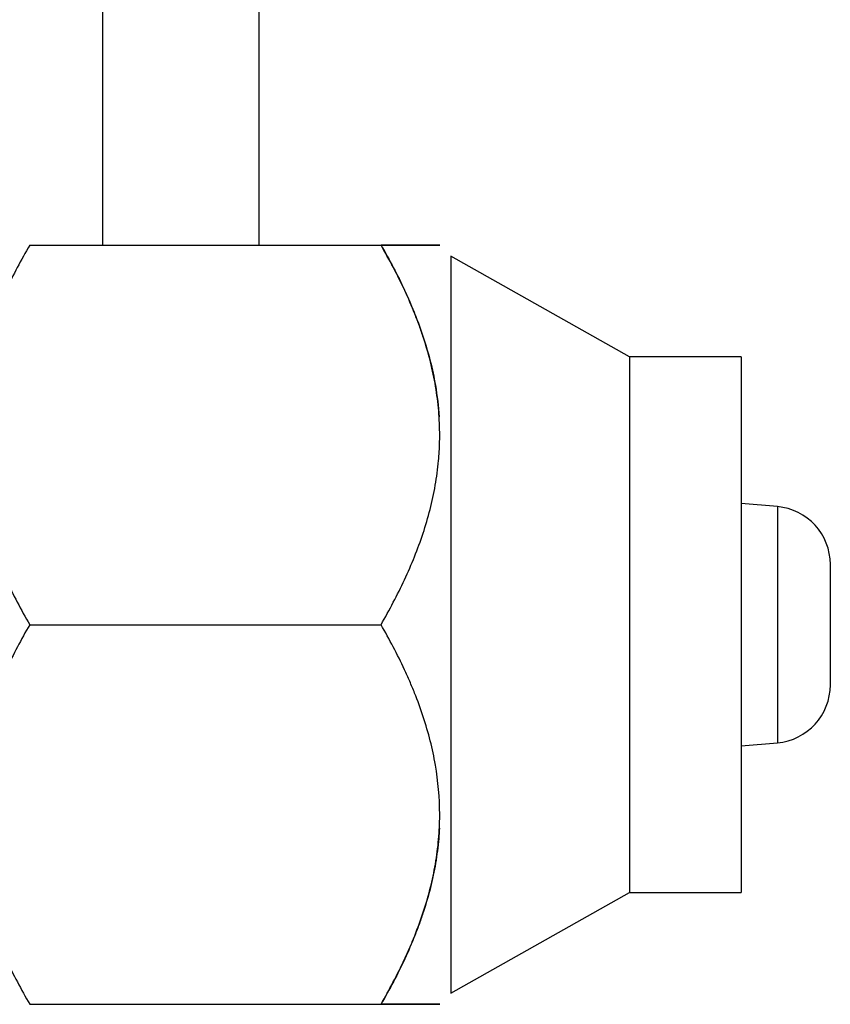
# Model space of a CAD drawing. Units: millimetres. Extents: x 442 to 7959, y 35 to 5396.
# Drawn here: x 3307 to 3325, y 3778 to 3800 of the extents above; entities that cross this region are included whole.
import ezdxf

# ---------------------------------------------------------------- set-up
doc = ezdxf.new("R2010")
doc.units = ezdxf.units.MM
doc.layers.add('LG-Product', color=3, linetype='Continuous')

msp = doc.modelspace()

# ---------------------------------------------------------------- linework, layer by layer
at = {"layer": 'LG-Product', "linetype": 'Continuous'}
for p, q in [((3312.664, 3804.516), (3312.664, 3794.964)), ((3309.168, 3801.642), (3309.168, 3794.964)), ((3307.535, 3794.965), (3315.396, 3794.965)), ((3320.954, 3792.468), (3316.959, 3794.716)), ((3316.959, 3794.716), (3316.959, 3778.234)), ((3323.451, 3792.468), (3320.954, 3792.468)), ((3320.954, 3792.468), (3320.954, 3783.478)), ((3323.451, 3792.468), (3323.451, 3783.478)), ((3324.264, 3789.116), (3323.451, 3789.187)), ((3324.264, 3789.116), (3324.264, 3786.475)), ((3325.449, 3787.822), (3325.449, 3786.475)), ((3307.535, 3786.475), (3315.396, 3786.475)), ((3324.264, 3786.475), (3324.264, 3783.834)), ((3325.449, 3786.475), (3325.449, 3785.128)), ((3323.451, 3783.763), (3324.264, 3783.834)), ((3320.954, 3783.478), (3320.954, 3780.482)), ((3323.451, 3783.478), (3323.451, 3780.482)), ((3316.959, 3778.234), (3320.954, 3780.482)), ((3320.954, 3780.482), (3323.451, 3780.482)), ((3307.535, 3777.985), (3315.396, 3777.985))]:
    msp.add_line(p, q, dxfattribs=at)
for centre, start, end in [((3324.151, 3787.822), 0, 85), ((3324.151, 3785.128), 275, 0)]:
    msp.add_arc(centre, 1.299, start, end, dxfattribs=at)
for points, knots in [([(3307.535, 3794.965), (3307.343, 3794.634), (3307.166, 3794.298), (3306.85, 3793.617), (3306.71, 3793.272), (3306.477, 3792.57), (3306.384, 3792.212), (3306.289, 3791.665), (3306.264, 3791.48), (3306.243, 3791.247), (3306.239, 3791.201), (3306.233, 3791.107), (3306.225, 3790.968), (3306.222, 3790.828), (3306.221, 3790.55), (3306.228, 3790.366), (3306.259, 3789.998), (3306.283, 3789.815), (3306.375, 3789.269), (3306.467, 3788.907), (3306.599, 3788.503), (3306.614, 3788.458), (3306.645, 3788.369), (3306.692, 3788.235), (3306.743, 3788.102), (3306.848, 3787.839), (3306.923, 3787.664), (3307.164, 3787.147), (3307.342, 3786.809), (3307.535, 3786.475)], [0, 0, 0, 0, 0.125, 0.125, 0.25, 0.25, 0.375, 0.375, 0.4375, 0.4375, 0.453125, 0.453125, 0.46875, 0.5, 0.5, 0.5625, 0.5625, 0.625, 0.625, 0.75, 0.75, 0.765625, 0.765625, 0.78125, 0.8125, 0.8125, 0.875, 0.875, 1, 1, 1, 1]), ([(3315.396, 3794.965), (3315.491, 3794.801), (3315.582, 3794.635), (3315.758, 3794.3), (3315.842, 3794.131), (3315.962, 3793.873), (3316.02, 3793.744), (3316.076, 3793.613), (3316.113, 3793.525), (3316.13, 3793.481), (3316.219, 3793.261), (3316.283, 3793.084), (3316.459, 3792.551), (3316.551, 3792.191), (3316.653, 3791.595), (3316.681, 3791.36), (3316.696, 3791.124)], [0, 0, 0, 0, 0.137396, 0.137396, 0.274792, 0.274792, 0.343489, 0.377838, 0.377838, 0.412187, 0.412187, 0.549583, 0.549583, 0.824375, 0.824375, 1, 1, 1, 1]), ([(3315.396, 3794.965), (3315.587, 3794.965), (3315.764, 3794.965), (3316.081, 3794.965), (3316.221, 3794.965), (3316.453, 3794.965), (3316.546, 3794.965), (3316.642, 3794.965), (3316.667, 3794.965), (3316.688, 3794.965), (3316.691, 3794.965), (3316.698, 3794.965), (3316.706, 3794.965), (3316.709, 3794.965), (3316.71, 3794.965), (3316.702, 3794.965), (3316.671, 3794.965), (3316.648, 3794.965), (3316.555, 3794.965), (3316.464, 3794.965), (3316.332, 3794.965), (3316.317, 3794.965), (3316.286, 3794.965), (3316.238, 3794.965), (3316.188, 3794.965), (3316.082, 3794.965), (3316.007, 3794.965), (3315.767, 3794.965), (3315.588, 3794.965), (3315.396, 3794.965)], [0, 0, 0, 0, 0.125, 0.125, 0.25, 0.25, 0.375, 0.375, 0.4375, 0.4375, 0.453125, 0.453125, 0.46875, 0.5, 0.5, 0.5625, 0.5625, 0.625, 0.625, 0.75, 0.75, 0.765625, 0.765625, 0.78125, 0.8125, 0.8125, 0.875, 0.875, 1, 1, 1, 1]), ([(3315.396, 3786.475), (3315.587, 3786.807), (3315.764, 3787.142), (3316.081, 3787.823), (3316.221, 3788.168), (3316.453, 3788.871), (3316.546, 3789.228), (3316.642, 3789.775), (3316.667, 3789.96), (3316.688, 3790.193), (3316.691, 3790.24), (3316.698, 3790.333), (3316.706, 3790.473), (3316.709, 3790.612), (3316.71, 3790.89), (3316.702, 3791.074), (3316.671, 3791.442), (3316.648, 3791.625), (3316.555, 3792.172), (3316.464, 3792.533), (3316.332, 3792.937), (3316.317, 3792.982), (3316.286, 3793.072), (3316.238, 3793.205), (3316.188, 3793.338), (3316.082, 3793.602), (3316.007, 3793.776), (3315.767, 3794.293), (3315.588, 3794.632), (3315.396, 3794.965)], [0, 0, 0, 0, 0.125, 0.125, 0.25, 0.25, 0.375, 0.375, 0.4375, 0.4375, 0.453125, 0.453125, 0.46875, 0.5, 0.5, 0.5625, 0.5625, 0.625, 0.625, 0.75, 0.75, 0.765625, 0.765625, 0.78125, 0.8125, 0.8125, 0.875, 0.875, 1, 1, 1, 1]), ([(3307.535, 3786.475), (3307.44, 3786.311), (3307.348, 3786.145), (3307.173, 3785.81), (3307.088, 3785.64), (3306.968, 3785.383), (3306.91, 3785.253), (3306.854, 3785.122), (3306.818, 3785.035), (3306.8, 3784.991), (3306.712, 3784.771), (3306.647, 3784.594), (3306.472, 3784.06), (3306.38, 3783.701), (3306.254, 3782.973), (3306.221, 3782.605), (3306.221, 3782.185), (3306.222, 3782.138), (3306.224, 3782.045), (3306.228, 3781.905), (3306.238, 3781.766), (3306.262, 3781.488), (3306.286, 3781.305), (3306.38, 3780.758), (3306.472, 3780.399), (3306.646, 3779.868), (3306.743, 3779.604), (3306.852, 3779.342), (3306.928, 3779.168), (3306.967, 3779.081), (3307.087, 3778.822), (3307.171, 3778.652), (3307.348, 3778.316), (3307.44, 3778.149), (3307.535, 3777.985)], [0, 0, 0, 0, 0.0625, 0.0625, 0.125, 0.125, 0.15625, 0.171875, 0.171875, 0.1875, 0.1875, 0.25, 0.25, 0.375, 0.375, 0.5, 0.5, 0.515625, 0.515625, 0.53125, 0.5625, 0.5625, 0.625, 0.625, 0.75, 0.75, 0.8125, 0.84375, 0.84375, 0.875, 0.875, 0.9375, 0.9375, 1, 1, 1, 1]), ([(3315.396, 3777.985), (3315.491, 3778.149), (3315.583, 3778.316), (3315.759, 3778.652), (3315.844, 3778.822), (3315.964, 3779.081), (3316.003, 3779.168), (3316.078, 3779.342), (3316.187, 3779.604), (3316.284, 3779.868), (3316.459, 3780.399), (3316.551, 3780.758), (3316.645, 3781.305), (3316.669, 3781.488), (3316.693, 3781.766), (3316.702, 3781.905), (3316.707, 3782.045), (3316.709, 3782.138), (3316.709, 3782.185), (3316.709, 3782.605), (3316.676, 3782.973), (3316.551, 3783.701), (3316.459, 3784.06), (3316.283, 3784.594), (3316.219, 3784.771), (3316.13, 3784.991), (3316.113, 3785.035), (3316.076, 3785.122), (3316.02, 3785.253), (3315.962, 3785.383), (3315.842, 3785.64), (3315.758, 3785.81), (3315.582, 3786.145), (3315.491, 3786.311), (3315.396, 3786.475)], [0, 0, 0, 0, 0.0625, 0.0625, 0.125, 0.125, 0.15625, 0.15625, 0.1875, 0.25, 0.25, 0.375, 0.375, 0.4375, 0.4375, 0.46875, 0.484375, 0.484375, 0.5, 0.5, 0.625, 0.625, 0.75, 0.75, 0.8125, 0.8125, 0.828125, 0.828125, 0.84375, 0.875, 0.875, 0.9375, 0.9375, 1, 1, 1, 1]), ([(3316.702, 3781.925), (3316.698, 3781.847), (3316.693, 3781.77), (3316.671, 3781.508), (3316.648, 3781.325), (3316.555, 3780.778), (3316.464, 3780.417), (3316.332, 3780.013), (3316.317, 3779.968), (3316.286, 3779.878), (3316.238, 3779.745), (3316.188, 3779.612), (3316.082, 3779.348), (3316.007, 3779.174), (3315.767, 3778.657), (3315.588, 3778.318), (3315.396, 3777.985)], [0, 0, 0, 0, 0.056857, 0.056857, 0.191592, 0.191592, 0.461061, 0.461061, 0.494745, 0.494745, 0.528429, 0.595796, 0.595796, 0.730531, 0.730531, 1, 1, 1, 1]), ([(3315.396, 3777.985), (3315.587, 3777.985), (3315.764, 3777.985), (3316.081, 3777.985), (3316.221, 3777.985), (3316.453, 3777.985), (3316.546, 3777.985), (3316.642, 3777.985), (3316.667, 3777.985), (3316.688, 3777.985), (3316.691, 3777.985), (3316.698, 3777.985), (3316.706, 3777.985), (3316.709, 3777.985), (3316.71, 3777.985), (3316.702, 3777.985), (3316.671, 3777.985), (3316.648, 3777.985), (3316.555, 3777.985), (3316.464, 3777.985), (3316.332, 3777.985), (3316.317, 3777.985), (3316.286, 3777.985), (3316.238, 3777.985), (3316.188, 3777.985), (3316.082, 3777.985), (3316.007, 3777.985), (3315.767, 3777.985), (3315.588, 3777.985), (3315.396, 3777.985)], [0, 0, 0, 0, 0.125, 0.125, 0.25, 0.25, 0.375, 0.375, 0.4375, 0.4375, 0.453125, 0.453125, 0.46875, 0.5, 0.5, 0.5625, 0.5625, 0.625, 0.625, 0.75, 0.75, 0.765625, 0.765625, 0.78125, 0.8125, 0.8125, 0.875, 0.875, 1, 1, 1, 1])]:
    msp.add_open_spline(points, degree=3, knots=knots, dxfattribs=at)

doc.saveas('drawing.dxf')
